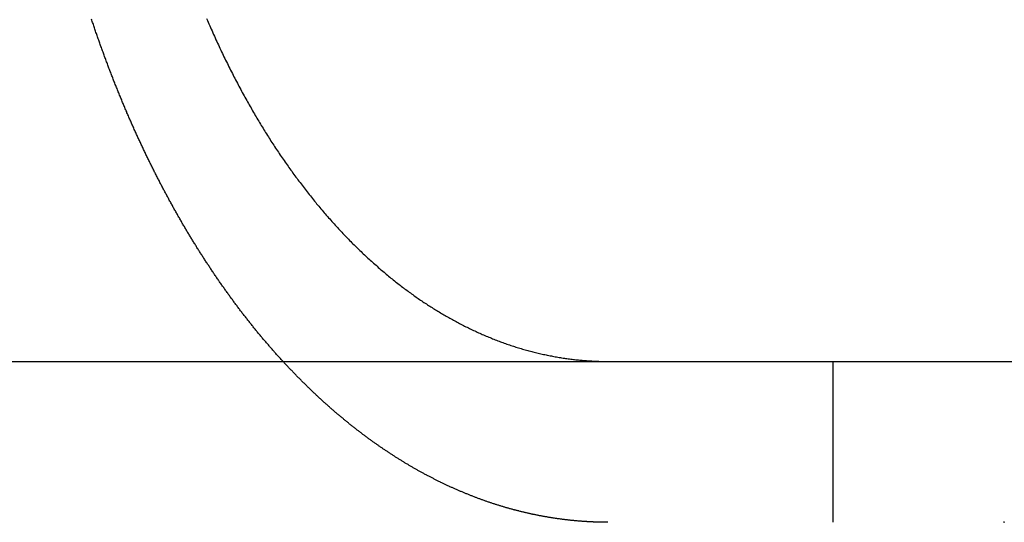
# Model space of a CAD drawing. Extents: x 231 to 1505, y 73 to 600.
# Drawn here: x 438 to 445, y 509 to 512 of the extents above; entities that cross this region are included whole.
import ezdxf

# ---------------------------------------------------------------- set-up
doc = ezdxf.new("R2010")
doc.units = 0
doc.header["$LTSCALE"] = 5
doc.linetypes.add('VERDECKT', pattern=[0.375, 0.25, -0.125])
doc.layers.get('0').update_dxf_attribs({"linetype": 'CONTINUOUS'})
doc.layers.add('STEMPEL', color=3, linetype='CONTINUOUS')

# ---------------------------------------------------------------- blocks, each defined once
blk = doc.blocks.new('A$CF02F2356')
at = {"extrusion": (0, 1, -2e-16)}
blk.add_line((193.20896, 29), (453.20896, 29), dxfattribs=at)
at = {"color": 1, "linetype": 'VERDECKT', "extrusion": (0, 1, -2e-16)}
for p, q in [((400.41214, 29), (400.41214, 28)), ((401.47467, 28.00161), (401.47306, 28))]:
    blk.add_line(p, q, dxfattribs=at)
for points in [[(396.994, 29, 0), (396.99, 29.0044, 0), (396.986, 29.0088, 0), (396.982, 29.0132, 0), (396.978, 29.0176, 0), (396.974, 29.022, 0), (396.97, 29.0264, 0), (396.966, 29.0308, 0), (396.962, 29.0353, 0), (396.958, 29.0397, 0), (396.954, 29.0442, 0), (396.95, 29.0486, 0), (396.946, 29.0531, 0), (396.942, 29.0576, 0), (396.938, 29.0621, 0), (396.934, 29.0666, 0), (396.93, 29.0711, 0), (396.926, 29.0756, 0), (396.922, 29.0801, 0), (396.918, 29.0847, 0), (396.914, 29.0892, 0), (396.91, 29.0938, 0), (396.907, 29.0983, 0), (396.903, 29.1029, 0), (396.899, 29.1075, 0), (396.895, 29.112, 0), (396.891, 29.1166, 0), (396.887, 29.1212, 0), (396.883, 29.1258, 0), (396.879, 29.1304, 0), (396.875, 29.135, 0), (396.871, 29.1397, 0), (396.867, 29.1443, 0), (396.863, 29.1489, 0), (396.86, 29.1536, 0), (396.856, 29.1582, 0), (396.852, 29.1629, 0), (396.848, 29.1676, 0), (396.844, 29.1723, 0), (396.84, 29.1769, 0), (396.836, 29.1816, 0), (396.832, 29.1863, 0), (396.829, 29.191, 0), (396.825, 29.1957, 0), (396.821, 29.2005, 0), (396.817, 29.2052, 0), (396.813, 29.2099, 0), (396.809, 29.2147, 0), (396.806, 29.2194, 0), (396.802, 29.2242, 0), (396.798, 29.2289, 0), (396.794, 29.2337, 0), (396.79, 29.2385, 0), (396.787, 29.2432, 0), (396.783, 29.248, 0), (396.779, 29.2528, 0), (396.775, 29.2576, 0), (396.771, 29.2624, 0), (396.768, 29.2672, 0), (396.764, 29.272, 0), (396.76, 29.2769, 0), (396.756, 29.2817, 0), (396.753, 29.2865, 0), (396.749, 29.2914, 0), (396.745, 29.2962, 0), (396.741, 29.3011, 0), (396.738, 29.3059, 0), (396.734, 29.3108, 0), (396.73, 29.3157, 0), (396.726, 29.3205, 0), (396.723, 29.3254, 0), (396.719, 29.3303, 0), (396.715, 29.3352, 0), (396.712, 29.3401, 0), (396.708, 29.345, 0), (396.704, 29.3499, 0), (396.701, 29.3548, 0), (396.697, 29.3597, 0), (396.693, 29.3647, 0), (396.69, 29.3696, 0), (396.686, 29.3745, 0), (396.682, 29.3795, 0), (396.679, 29.3844, 0), (396.675, 29.3894, 0), (396.671, 29.3943, 0), (396.668, 29.3993, 0), (396.664, 29.4043, 0), (396.661, 29.4092, 0), (396.657, 29.4142, 0), (396.653, 29.4192, 0), (396.65, 29.4242, 0), (396.646, 29.4292, 0), (396.643, 29.4341, 0), (396.639, 29.4391, 0), (396.636, 29.4441, 0), (396.632, 29.4492, 0), (396.628, 29.4542, 0), (396.625, 29.4592, 0), (396.621, 29.4642, 0), (396.618, 29.4692, 0), (396.614, 29.4742, 0), (396.611, 29.4793, 0), (396.607, 29.4843, 0), (396.604, 29.4893, 0), (396.6, 29.4944, 0), (396.597, 29.4994, 0), (396.593, 29.5045, 0), (396.59, 29.5095, 0), (396.586, 29.5146, 0), (396.583, 29.5196, 0), (396.579, 29.5247, 0), (396.576, 29.5298, 0), (396.572, 29.5348, 0), (396.569, 29.5399, 0), (396.566, 29.545, 0), (396.562, 29.55, 0), (396.559, 29.5551, 0), (396.555, 29.5602, 0), (396.552, 29.5653, 0), (396.549, 29.5704, 0), (396.545, 29.5755, 0), (396.542, 29.5805, 0), (396.538, 29.5856, 0), (396.535, 29.5907, 0), (396.532, 29.5958, 0), (396.528, 29.6009, 0), (396.525, 29.606, 0), (396.522, 29.6111, 0), (396.518, 29.6163, 0), (396.515, 29.6214, 0), (396.512, 29.6265, 0), (396.508, 29.6316, 0), (396.505, 29.6367, 0), (396.502, 29.6418, 0), (396.498, 29.6469, 0), (396.495, 29.652, 0), (396.492, 29.6572, 0), (396.489, 29.6623, 0), (396.485, 29.6674, 0), (396.482, 29.6725, 0), (396.479, 29.6777, 0), (396.475, 29.6828, 0), (396.472, 29.6879, 0), (396.469, 29.6931, 0), (396.466, 29.6982, 0), (396.463, 29.7033, 0), (396.459, 29.7084, 0), (396.456, 29.7136, 0), (396.453, 29.7187, 0), (396.45, 29.7238, 0), (396.447, 29.729, 0), (396.443, 29.7341, 0), (396.44, 29.7392, 0), (396.437, 29.7444, 0), (396.434, 29.7495, 0), (396.431, 29.7547, 0), (396.428, 29.7598, 0), (396.425, 29.7649, 0), (396.421, 29.7701, 0), (396.418, 29.7753, 0), (396.415, 29.7804, 0), (396.412, 29.7856, 0), (396.409, 29.7908, 0), (396.406, 29.7961, 0), (396.403, 29.8013, 0), (396.399, 29.8065, 0), (396.396, 29.8118, 0), (396.393, 29.8171, 0), (396.39, 29.8223, 0), (396.387, 29.8276, 0), (396.384, 29.8329, 0), (396.381, 29.8383, 0), (396.378, 29.8436, 0), (396.374, 29.8489, 0), (396.371, 29.8543, 0), (396.368, 29.8596, 0), (396.365, 29.865, 0), (396.362, 29.8704, 0), (396.359, 29.8758, 0), (396.356, 29.8812, 0), (396.353, 29.8866, 0), (396.35, 29.8921, 0), (396.346, 29.8975, 0), (396.343, 29.903, 0), (396.34, 29.9084, 0), (396.337, 29.9139, 0), (396.334, 29.9194, 0), (396.331, 29.9249, 0), (396.328, 29.9304, 0), (396.325, 29.936, 0), (396.322, 29.9415, 0), (396.318, 29.947, 0), (396.315, 29.9526, 0), (396.312, 29.9582, 0), (396.309, 29.9638, 0), (396.306, 29.9693, 0), (396.303, 29.975, 0), (396.3, 29.9806, 0), (396.297, 29.9862, 0), (396.294, 29.9918, 0), (396.291, 29.9975, 0), (396.287, 30.0031, 0), (396.284, 30.0088, 0), (396.281, 30.0145, 0), (396.278, 30.0202, 0), (396.275, 30.0259, 0), (396.272, 30.0316, 0), (396.269, 30.0373, 0), (396.266, 30.0431, 0), (396.263, 30.0488, 0), (396.26, 30.0546, 0), (396.257, 30.0603, 0), (396.254, 30.0661, 0), (396.251, 30.0719, 0), (396.247, 30.0777, 0), (396.244, 30.0835, 0), (396.241, 30.0893, 0), (396.238, 30.0952, 0), (396.235, 30.101, 0), (396.232, 30.1069, 0), (396.229, 30.1127, 0), (396.226, 30.1186, 0), (396.223, 30.1245, 0), (396.22, 30.1304, 0), (396.217, 30.1363, 0), (396.214, 30.1422, 0), (396.211, 30.1481, 0), (396.208, 30.154, 0), (396.205, 30.16, 0), (396.202, 30.1659, 0), (396.199, 30.1719, 0), (396.196, 30.1779, 0), (396.193, 30.1838, 0), (396.19, 30.1898, 0), (396.187, 30.1958, 0), (396.184, 30.2018, 0), (396.181, 30.2079, 0), (396.178, 30.2139, 0), (396.175, 30.2199, 0), (396.172, 30.226, 0), (396.169, 30.232, 0), (396.166, 30.2381, 0), (396.163, 30.2442, 0), (396.16, 30.2503, 0), (396.157, 30.2564, 0), (396.154, 30.2625, 0), (396.151, 30.2686, 0), (396.148, 30.2747, 0), (396.145, 30.2808, 0), (396.142, 30.287, 0), (396.139, 30.2931, 0), (396.136, 30.2993, 0), (396.133, 30.3054, 0), (396.13, 30.3116, 0), (396.127, 30.3178, 0), (396.124, 30.324, 0), (396.122, 30.3302, 0), (396.119, 30.3364, 0), (396.116, 30.3426, 0), (396.113, 30.3489, 0), (396.11, 30.3551, 0), (396.107, 30.3613, 0), (396.104, 30.3676, 0), (396.101, 30.3739, 0), (396.098, 30.3801, 0), (396.095, 30.3864, 0), (396.092, 30.3927, 0), (396.09, 30.399, 0), (396.087, 30.4053, 0), (396.084, 30.4116, 0), (396.081, 30.4179, 0), (396.078, 30.4242, 0), (396.075, 30.4306, 0), (396.072, 30.4369, 0), (396.069, 30.4433, 0), (396.067, 30.4496, 0), (396.064, 30.456, 0), (396.061, 30.4623, 0), (396.058, 30.4687, 0), (396.055, 30.4751, 0), (396.052, 30.4815, 0), (396.05, 30.4879, 0), (396.047, 30.4943, 0), (396.044, 30.5007, 0), (396.041, 30.5072, 0), (396.038, 30.5136, 0), (396.036, 30.52, 0), (396.033, 30.5265, 0), (396.03, 30.5329, 0), (396.027, 30.5394, 0), (396.024, 30.5458, 0), (396.022, 30.5523, 0), (396.019, 30.5588, 0), (396.016, 30.5653, 0), (396.013, 30.5718, 0), (396.011, 30.5783, 0), (396.008, 30.5848, 0), (396.005, 30.5913, 0), (396.002, 30.5978, 0), (396, 30.6043, 0), (395.997, 30.6109, 0), (395.994, 30.6174, 0), (395.991, 30.6239, 0), (395.989, 30.6305, 0), (395.986, 30.637, 0), (395.983, 30.6436, 0), (395.981, 30.6502, 0), (395.978, 30.6567, 0), (395.975, 30.6633, 0), (395.973, 30.6699, 0), (395.97, 30.6765, 0), (395.967, 30.6831, 0), (395.964, 30.6897, 0), (395.962, 30.6963, 0), (395.959, 30.7029, 0), (395.957, 30.7095, 0), (395.954, 30.7162, 0), (395.951, 30.7228, 0), (395.949, 30.7294, 0), (395.946, 30.7361, 0), (395.943, 30.7427, 0), (395.941, 30.7494, 0), (395.938, 30.756, 0), (395.935, 30.7627, 0), (395.933, 30.7694, 0), (395.93, 30.776, 0), (395.928, 30.7827, 0), (395.925, 30.7894, 0), (395.923, 30.7961, 0), (395.92, 30.8028, 0), (395.917, 30.8095, 0), (395.915, 30.8162, 0), (395.912, 30.8229, 0), (395.91, 30.8296, 0), (395.907, 30.8363, 0), (395.905, 30.843, 0), (395.902, 30.8498, 0), (395.9, 30.8565, 0), (395.897, 30.8632, 0), (395.895, 30.8699, 0), (395.892, 30.8767, 0), (395.89, 30.8834, 0), (395.887, 30.8902, 0), (395.885, 30.8969, 0), (395.882, 30.9037, 0), (395.88, 30.9104, 0), (395.877, 30.9172, 0), (395.875, 30.924, 0), (395.872, 30.9307, 0), (395.87, 30.9375, 0), (395.867, 30.9443, 0), (395.865, 30.9511, 0), (395.862, 30.9579, 0), (395.86, 30.9646, 0), (395.857, 30.9714, 0), (395.855, 30.9782, 0), (395.853, 30.985, 0), (395.85, 30.9918, 0), (395.848, 30.9986, 0), (395.845, 31.0054, 0), (395.843, 31.0122, 0), (395.841, 31.019, 0), (395.838, 31.0258, 0), (395.836, 31.0327, 0), (395.834, 31.0395, 0), (395.831, 31.0463, 0), (395.829, 31.0531, 0), (395.827, 31.0599, 0), (395.824, 31.0668, 0), (395.822, 31.0736, 0), (395.82, 31.0804, 0), (395.817, 31.0873, 0), (395.815, 31.0941, 0), (395.813, 31.1009, 0), (395.81, 31.1078, 0), (395.808, 31.1146, 0), (395.806, 31.1214, 0), (395.803, 31.1283, 0)], [(396.519, 31.132, 0), (396.524, 31.1209, 0), (396.528, 31.1098, 0), (396.533, 31.0988, 0), (396.538, 31.0878, 0), (396.543, 31.0768, 0), (396.548, 31.0658, 0), (396.553, 31.0549, 0), (396.557, 31.044, 0), (396.562, 31.0331, 0), (396.567, 31.0223, 0), (396.572, 31.0114, 0), (396.577, 31.0006, 0), (396.582, 30.9899, 0), (396.587, 30.9791, 0), (396.592, 30.9684, 0), (396.597, 30.9577, 0), (396.602, 30.947, 0), (396.607, 30.9364, 0), (396.612, 30.9258, 0), (396.617, 30.9153, 0), (396.622, 30.9047, 0), (396.627, 30.8942, 0), (396.632, 30.8837, 0), (396.637, 30.8733, 0), (396.643, 30.8629, 0), (396.648, 30.8525, 0), (396.653, 30.8422, 0), (396.658, 30.8318, 0), (396.663, 30.8216, 0), (396.668, 30.8113, 0), (396.673, 30.8011, 0), (396.679, 30.7909, 0), (396.684, 30.7808, 0), (396.689, 30.7707, 0), (396.694, 30.7606, 0), (396.699, 30.7505, 0), (396.705, 30.7405, 0), (396.71, 30.7306, 0), (396.715, 30.7206, 0), (396.72, 30.7107, 0), (396.726, 30.7009, 0), (396.731, 30.6911, 0), (396.736, 30.6813, 0), (396.741, 30.6715, 0), (396.747, 30.6618, 0), (396.752, 30.6522, 0), (396.757, 30.6425, 0), (396.763, 30.6329, 0), (396.768, 30.6234, 0), (396.773, 30.6139, 0), (396.779, 30.6044, 0), (396.784, 30.595, 0), (396.789, 30.5856, 0), (396.795, 30.5762, 0), (396.8, 30.5669, 0), (396.805, 30.5577, 0), (396.811, 30.5484, 0), (396.816, 30.5393, 0), (396.821, 30.5301, 0), (396.827, 30.521, 0), (396.832, 30.512, 0), (396.837, 30.503, 0), (396.843, 30.494, 0), (396.848, 30.4851, 0), (396.853, 30.4762, 0), (396.859, 30.4674, 0), (396.864, 30.4586, 0), (396.87, 30.4498, 0), (396.875, 30.441, 0), (396.881, 30.4322, 0), (396.886, 30.4234, 0), (396.892, 30.4146, 0), (396.897, 30.4058, 0), (396.903, 30.397, 0), (396.908, 30.3882, 0), (396.914, 30.3795, 0), (396.919, 30.3707, 0), (396.925, 30.3619, 0), (396.931, 30.3532, 0), (396.937, 30.3444, 0), (396.942, 30.3357, 0), (396.948, 30.327, 0), (396.954, 30.3183, 0), (396.96, 30.3095, 0), (396.965, 30.3008, 0), (396.971, 30.2921, 0), (396.977, 30.2835, 0), (396.983, 30.2748, 0), (396.989, 30.2661, 0), (396.995, 30.2575, 0), (397.001, 30.2488, 0), (397.007, 30.2402, 0), (397.013, 30.2316, 0), (397.019, 30.223, 0), (397.025, 30.2144, 0), (397.031, 30.2058, 0), (397.037, 30.1972, 0), (397.043, 30.1887, 0), (397.05, 30.1802, 0), (397.056, 30.1716, 0), (397.062, 30.1631, 0), (397.068, 30.1546, 0), (397.074, 30.1462, 0), (397.081, 30.1377, 0), (397.087, 30.1293, 0), (397.093, 30.1209, 0), (397.1, 30.1125, 0), (397.106, 30.1041, 0), (397.112, 30.0957, 0), (397.119, 30.0874, 0), (397.125, 30.079, 0), (397.131, 30.0707, 0), (397.138, 30.0624, 0), (397.144, 30.0542, 0), (397.151, 30.0459, 0), (397.157, 30.0377, 0), (397.164, 30.0295, 0), (397.17, 30.0213, 0), (397.177, 30.0132, 0), (397.183, 30.0051, 0), (397.19, 29.997, 0), (397.197, 29.9889, 0), (397.203, 29.9808, 0), (397.21, 29.9728, 0), (397.217, 29.9648, 0), (397.223, 29.9568, 0), (397.23, 29.9488, 0), (397.237, 29.9409, 0), (397.243, 29.933, 0), (397.25, 29.9251, 0), (397.257, 29.9173, 0), (397.263, 29.9095, 0), (397.27, 29.9017, 0), (397.277, 29.8939, 0), (397.284, 29.8862, 0), (397.291, 29.8785, 0), (397.297, 29.8708, 0), (397.304, 29.8632, 0), (397.311, 29.8556, 0), (397.318, 29.848, 0), (397.325, 29.8405, 0), (397.332, 29.833, 0), (397.339, 29.8255, 0), (397.346, 29.8181, 0), (397.353, 29.8106, 0), (397.359, 29.8033, 0), (397.366, 29.7959, 0), (397.373, 29.7886, 0), (397.38, 29.7813, 0), (397.387, 29.7741, 0), (397.394, 29.7669, 0), (397.401, 29.7597, 0), (397.408, 29.7525, 0), (397.415, 29.7454, 0), (397.422, 29.7384, 0), (397.429, 29.7313, 0), (397.436, 29.7243, 0), (397.444, 29.7173, 0), (397.451, 29.7104, 0), (397.458, 29.7035, 0), (397.465, 29.6966, 0), (397.472, 29.6898, 0), (397.479, 29.683, 0), (397.486, 29.6762, 0), (397.493, 29.6695, 0), (397.5, 29.6628, 0), (397.507, 29.6562, 0), (397.514, 29.6495, 0), (397.522, 29.643, 0), (397.529, 29.6364, 0), (397.536, 29.6299, 0), (397.543, 29.6234, 0), (397.55, 29.617, 0), (397.557, 29.6106, 0), (397.564, 29.6042, 0), (397.572, 29.5979, 0), (397.579, 29.5916, 0), (397.586, 29.5853, 0), (397.593, 29.5791, 0), (397.6, 29.5729, 0), (397.607, 29.5668, 0), (397.615, 29.5607, 0), (397.622, 29.5546, 0), (397.629, 29.5486, 0), (397.636, 29.5426, 0), (397.643, 29.5367, 0), (397.65, 29.5307, 0), (397.658, 29.5249, 0), (397.665, 29.519, 0), (397.672, 29.5132, 0), (397.679, 29.5075, 0), (397.686, 29.5018, 0), (397.693, 29.4961, 0), (397.7, 29.4904, 0), (397.708, 29.4848, 0), (397.715, 29.4793, 0), (397.722, 29.4738, 0), (397.729, 29.4683, 0), (397.736, 29.4628, 0), (397.743, 29.4574, 0), (397.75, 29.4521, 0), (397.757, 29.4467, 0), (397.765, 29.4415, 0), (397.772, 29.4362, 0), (397.779, 29.431, 0), (397.786, 29.4259, 0), (397.793, 29.4208, 0), (397.8, 29.4157, 0), (397.807, 29.4106, 0), (397.814, 29.4056, 0), (397.821, 29.4007, 0), (397.828, 29.3958, 0), (397.835, 29.3909, 0), (397.842, 29.3861, 0), (397.849, 29.3813, 0), (397.856, 29.3766, 0), (397.863, 29.3718, 0), (397.87, 29.3671, 0), (397.877, 29.3624, 0), (397.885, 29.3577, 0), (397.892, 29.3531, 0), (397.899, 29.3484, 0), (397.906, 29.3438, 0), (397.913, 29.3392, 0), (397.921, 29.3347, 0), (397.928, 29.3301, 0), (397.935, 29.3256, 0), (397.942, 29.3211, 0), (397.95, 29.3166, 0), (397.957, 29.3121, 0), (397.964, 29.3077, 0), (397.972, 29.3033, 0), (397.979, 29.2989, 0), (397.987, 29.2945, 0), (397.994, 29.2901, 0), (398.002, 29.2858, 0), (398.009, 29.2815, 0), (398.016, 29.2772, 0), (398.024, 29.273, 0), (398.032, 29.2688, 0), (398.039, 29.2646, 0), (398.047, 29.2604, 0), (398.054, 29.2562, 0), (398.062, 29.2521, 0), (398.07, 29.248, 0), (398.077, 29.2439, 0), (398.085, 29.2399, 0), (398.092, 29.2359, 0), (398.1, 29.2319, 0), (398.108, 29.2279, 0), (398.116, 29.224, 0), (398.123, 29.2201, 0), (398.131, 29.2162, 0), (398.139, 29.2124, 0), (398.147, 29.2085, 0), (398.154, 29.2047, 0), (398.162, 29.201, 0), (398.17, 29.1972, 0), (398.178, 29.1935, 0), (398.186, 29.1899, 0), (398.194, 29.1862, 0), (398.201, 29.1826, 0), (398.209, 29.179, 0), (398.217, 29.1755, 0), (398.225, 29.172, 0), (398.233, 29.1685, 0), (398.241, 29.165, 0), (398.249, 29.1616, 0), (398.257, 29.1582, 0), (398.265, 29.1548, 0), (398.273, 29.1515, 0), (398.281, 29.1482, 0), (398.289, 29.145, 0), (398.297, 29.1418, 0), (398.305, 29.1386, 0), (398.313, 29.1354, 0), (398.321, 29.1323, 0), (398.329, 29.1292, 0), (398.337, 29.1261, 0), (398.345, 29.1231, 0), (398.353, 29.1202, 0), (398.361, 29.1172, 0), (398.369, 29.1143, 0), (398.377, 29.1114, 0), (398.385, 29.1086, 0), (398.393, 29.1058, 0), (398.402, 29.103, 0), (398.41, 29.1003, 0), (398.418, 29.0976, 0), (398.426, 29.095, 0), (398.434, 29.0924, 0), (398.442, 29.0898, 0), (398.45, 29.0873, 0), (398.458, 29.0848, 0), (398.467, 29.0823, 0), (398.475, 29.0799, 0), (398.483, 29.0775, 0), (398.491, 29.0751, 0), (398.499, 29.0728, 0), (398.507, 29.0705, 0), (398.515, 29.0683, 0), (398.523, 29.0661, 0), (398.532, 29.0639, 0), (398.54, 29.0618, 0), (398.548, 29.0597, 0), (398.556, 29.0576, 0), (398.564, 29.0556, 0), (398.572, 29.0536, 0), (398.581, 29.0517, 0), (398.589, 29.0498, 0), (398.597, 29.0479, 0), (398.605, 29.0461, 0), (398.613, 29.0443, 0), (398.621, 29.0425, 0), (398.629, 29.0408, 0), (398.637, 29.0391, 0), (398.646, 29.0374, 0), (398.654, 29.0358, 0), (398.662, 29.0342, 0), (398.67, 29.0327, 0), (398.678, 29.0312, 0), (398.686, 29.0297, 0), (398.694, 29.0283, 0), (398.702, 29.0269, 0), (398.71, 29.0255, 0), (398.718, 29.0242, 0), (398.726, 29.0229, 0), (398.735, 29.0216, 0), (398.743, 29.0204, 0), (398.751, 29.0192, 0), (398.759, 29.0181, 0), (398.767, 29.017, 0), (398.775, 29.0159, 0), (398.783, 29.0149, 0), (398.791, 29.0139, 0), (398.799, 29.0129, 0), (398.807, 29.012, 0), (398.815, 29.0111, 0), (398.823, 29.0102, 0), (398.831, 29.0094, 0), (398.839, 29.0086, 0), (398.846, 29.0079, 0), (398.854, 29.0072, 0), (398.862, 29.0065, 0)], [(398.862, 29.0065, 0), (398.864, 29.0064, 0), (398.865, 29.0063, 0), (398.866, 29.0062, 0), (398.867, 29.0061, 0), (398.868, 29.006, 0), (398.87, 29.0059, 0), (398.871, 29.0058, 0), (398.872, 29.0057, 0), (398.873, 29.0056, 0), (398.875, 29.0055, 0), (398.876, 29.0054, 0), (398.877, 29.0053, 0), (398.878, 29.0052, 0), (398.879, 29.0051, 0), (398.881, 29.005, 0), (398.882, 29.005, 0), (398.883, 29.0049, 0), (398.884, 29.0048, 0), (398.886, 29.0047, 0), (398.887, 29.0046, 0), (398.888, 29.0045, 0), (398.889, 29.0044, 0), (398.89, 29.0043, 0), (398.892, 29.0043, 0), (398.893, 29.0042, 0), (398.894, 29.0041, 0), (398.895, 29.004, 0), (398.896, 29.0039, 0), (398.898, 29.0039, 0), (398.899, 29.0038, 0), (398.9, 29.0037, 0), (398.901, 29.0036, 0), (398.903, 29.0035, 0), (398.904, 29.0035, 0), (398.905, 29.0034, 0), (398.906, 29.0033, 0), (398.907, 29.0033, 0), (398.909, 29.0032, 0), (398.91, 29.0031, 0), (398.911, 29.003, 0), (398.912, 29.003, 0), (398.913, 29.0029, 0), (398.915, 29.0028, 0), (398.916, 29.0028, 0), (398.917, 29.0027, 0), (398.918, 29.0026, 0), (398.919, 29.0026, 0), (398.921, 29.0025, 0), (398.922, 29.0024, 0), (398.923, 29.0024, 0), (398.924, 29.0023, 0), (398.925, 29.0023, 0), (398.927, 29.0022, 0), (398.928, 29.0021, 0), (398.929, 29.0021, 0), (398.93, 29.002, 0), (398.931, 29.002, 0), (398.933, 29.0019, 0), (398.934, 29.0019, 0), (398.935, 29.0018, 0), (398.936, 29.0017, 0), (398.937, 29.0017, 0), (398.939, 29.0016, 0), (398.94, 29.0016, 0), (398.941, 29.0015, 0), (398.942, 29.0015, 0), (398.943, 29.0014, 0), (398.945, 29.0014, 0), (398.946, 29.0013, 0), (398.947, 29.0013, 0), (398.948, 29.0013, 0), (398.949, 29.0012, 0), (398.951, 29.0012, 0), (398.952, 29.0011, 0), (398.953, 29.0011, 0), (398.954, 29.001, 0), (398.955, 29.001, 0), (398.957, 29.001, 0), (398.958, 29.0009, 0), (398.959, 29.0009, 0), (398.96, 29.0008, 0), (398.961, 29.0008, 0), (398.963, 29.0008, 0), (398.964, 29.0007, 0), (398.965, 29.0007, 0), (398.966, 29.0007, 0), (398.967, 29.0006, 0), (398.968, 29.0006, 0), (398.97, 29.0006, 0), (398.971, 29.0005, 0), (398.972, 29.0005, 0), (398.973, 29.0005, 0), (398.974, 29.0005, 0), (398.976, 29.0004, 0), (398.977, 29.0004, 0), (398.978, 29.0004, 0), (398.979, 29.0004, 0), (398.98, 29.0003, 0), (398.981, 29.0003, 0), (398.983, 29.0003, 0), (398.984, 29.0003, 0), (398.985, 29.0003, 0), (398.986, 29.0002, 0), (398.987, 29.0002, 0), (398.989, 29.0002, 0), (398.99, 29.0002, 0), (398.991, 29.0002, 0), (398.992, 29.0001, 0), (398.993, 29.0001, 0), (398.994, 29.0001, 0), (398.996, 29.0001, 0), (398.997, 29.0001, 0), (398.998, 29.0001, 0), (398.999, 29.0001, 0), (399, 29.0001, 0), (399.001, 29, 0), (399.003, 29, 0), (399.004, 29, 0), (399.005, 29, 0), (399.006, 29, 0), (399.007, 29, 0), (399.009, 29, 0), (399.01, 29, 0), (399.011, 29, 0), (399.012, 29, 0), (399.013, 29, 0), (399.014, 29, 0)]]:
    blk.add_polyline3d(points)
at = {"color": 1}
for points in [[(398.862, 28.0054, 0), (398.858, 28.0057, 0), (398.854, 28.006, 0), (398.849, 28.0063, 0), (398.845, 28.0067, 0), (398.841, 28.007, 0), (398.836, 28.0074, 0), (398.832, 28.0077, 0), (398.828, 28.0081, 0), (398.823, 28.0085, 0), (398.819, 28.0089, 0), (398.814, 28.0093, 0), (398.81, 28.0097, 0), (398.806, 28.0101, 0), (398.801, 28.0105, 0), (398.797, 28.0109, 0), (398.793, 28.0114, 0), (398.788, 28.0118, 0), (398.784, 28.0123, 0), (398.779, 28.0127, 0), (398.775, 28.0132, 0), (398.771, 28.0137, 0), (398.766, 28.0142, 0), (398.762, 28.0147, 0), (398.757, 28.0152, 0), (398.753, 28.0157, 0), (398.749, 28.0162, 0), (398.744, 28.0168, 0), (398.74, 28.0173, 0), (398.735, 28.0179, 0), (398.731, 28.0184, 0), (398.727, 28.019, 0), (398.722, 28.0196, 0), (398.718, 28.0202, 0), (398.713, 28.0208, 0), (398.709, 28.0214, 0), (398.704, 28.022, 0), (398.7, 28.0226, 0), (398.696, 28.0233, 0), (398.691, 28.0239, 0), (398.687, 28.0246, 0), (398.682, 28.0252, 0), (398.678, 28.0259, 0), (398.673, 28.0266, 0), (398.669, 28.0273, 0), (398.665, 28.028, 0), (398.66, 28.0287, 0), (398.656, 28.0294, 0), (398.651, 28.0301, 0), (398.647, 28.0309, 0), (398.642, 28.0316, 0), (398.638, 28.0324, 0), (398.633, 28.0332, 0), (398.629, 28.0339, 0), (398.624, 28.0347, 0), (398.62, 28.0355, 0), (398.616, 28.0363, 0), (398.611, 28.0371, 0), (398.607, 28.038, 0), (398.602, 28.0388, 0), (398.598, 28.0396, 0), (398.593, 28.0405, 0), (398.589, 28.0413, 0), (398.584, 28.0422, 0), (398.58, 28.0431, 0), (398.575, 28.044, 0), (398.571, 28.0449, 0), (398.566, 28.0458, 0), (398.562, 28.0467, 0), (398.557, 28.0476, 0), (398.553, 28.0486, 0), (398.548, 28.0495, 0), (398.544, 28.0505, 0), (398.539, 28.0514, 0), (398.535, 28.0524, 0), (398.531, 28.0534, 0), (398.526, 28.0544, 0), (398.522, 28.0554, 0), (398.517, 28.0564, 0), (398.513, 28.0574, 0), (398.508, 28.0584, 0), (398.504, 28.0595, 0), (398.499, 28.0605, 0), (398.495, 28.0616, 0), (398.49, 28.0627, 0), (398.486, 28.0637, 0), (398.481, 28.0648, 0), (398.477, 28.0659, 0), (398.472, 28.067, 0), (398.468, 28.0681, 0), (398.463, 28.0692, 0), (398.459, 28.0704, 0), (398.454, 28.0715, 0), (398.45, 28.0727, 0), (398.445, 28.0738, 0), (398.441, 28.075, 0), (398.436, 28.0762, 0), (398.432, 28.0774, 0), (398.427, 28.0786, 0), (398.423, 28.0798, 0), (398.418, 28.081, 0), (398.414, 28.0822, 0), (398.409, 28.0834, 0), (398.405, 28.0847, 0), (398.4, 28.0859, 0), (398.396, 28.0872, 0), (398.391, 28.0885, 0), (398.387, 28.0898, 0), (398.382, 28.091, 0), (398.378, 28.0923, 0), (398.373, 28.0937, 0), (398.369, 28.095, 0), (398.364, 28.0963, 0), (398.36, 28.0976, 0), (398.356, 28.099, 0), (398.351, 28.1003, 0), (398.347, 28.1017, 0), (398.342, 28.1031, 0), (398.338, 28.1045, 0), (398.333, 28.1058, 0), (398.329, 28.1072, 0), (398.324, 28.1087, 0), (398.32, 28.1101, 0), (398.315, 28.1115, 0), (398.311, 28.1129, 0), (398.306, 28.1144, 0), (398.302, 28.1159, 0), (398.297, 28.1173, 0), (398.293, 28.1188, 0), (398.288, 28.1203, 0), (398.284, 28.1218, 0), (398.279, 28.1233, 0), (398.275, 28.1248, 0), (398.271, 28.1263, 0), (398.266, 28.1278, 0), (398.262, 28.1294, 0), (398.257, 28.1309, 0), (398.253, 28.1325, 0), (398.248, 28.134, 0), (398.244, 28.1356, 0), (398.239, 28.1372, 0), (398.235, 28.1388, 0), (398.23, 28.1404, 0), (398.226, 28.142, 0), (398.222, 28.1436, 0), (398.217, 28.1453, 0), (398.213, 28.1469, 0), (398.208, 28.1486, 0), (398.204, 28.1502, 0), (398.199, 28.1519, 0), (398.195, 28.1535, 0), (398.19, 28.1552, 0), (398.186, 28.1569, 0), (398.182, 28.1586, 0), (398.177, 28.1603, 0), (398.173, 28.162, 0), (398.168, 28.1638, 0), (398.164, 28.1655, 0), (398.159, 28.1672, 0), (398.155, 28.169, 0), (398.151, 28.1708, 0), (398.146, 28.1725, 0), (398.142, 28.1743, 0), (398.137, 28.1761, 0), (398.133, 28.1779, 0), (398.129, 28.1797, 0), (398.124, 28.1815, 0), (398.12, 28.1833, 0), (398.115, 28.1851, 0), (398.111, 28.187, 0), (398.107, 28.1888, 0), (398.102, 28.1907, 0), (398.098, 28.1925, 0), (398.093, 28.1944, 0), (398.089, 28.1963, 0), (398.085, 28.1982, 0), (398.08, 28.2001, 0), (398.076, 28.202, 0), (398.072, 28.2039, 0), (398.067, 28.2058, 0), (398.063, 28.2077, 0), (398.058, 28.2097, 0), (398.054, 28.2116, 0), (398.05, 28.2136, 0), (398.045, 28.2155, 0), (398.041, 28.2175, 0), (398.037, 28.2195, 0), (398.032, 28.2214, 0), (398.028, 28.2234, 0), (398.024, 28.2254, 0), (398.019, 28.2274, 0), (398.015, 28.2295, 0), (398.011, 28.2315, 0), (398.006, 28.2335, 0), (398.002, 28.2355, 0), (397.998, 28.2376, 0), (397.993, 28.2396, 0), (397.989, 28.2417, 0), (397.985, 28.2438, 0), (397.981, 28.2459, 0), (397.976, 28.2479, 0), (397.972, 28.25, 0), (397.968, 28.2521, 0), (397.963, 28.2542, 0), (397.959, 28.2564, 0), (397.955, 28.2585, 0), (397.951, 28.2606, 0), (397.946, 28.2628, 0), (397.942, 28.2649, 0), (397.938, 28.2671, 0), (397.933, 28.2692, 0), (397.929, 28.2714, 0), (397.925, 28.2736, 0), (397.921, 28.2757, 0), (397.916, 28.2779, 0), (397.912, 28.2801, 0), (397.908, 28.2823, 0), (397.904, 28.2846, 0), (397.9, 28.2868, 0), (397.895, 28.289, 0), (397.891, 28.2912, 0), (397.887, 28.2935, 0), (397.883, 28.2957, 0), (397.878, 28.298, 0), (397.874, 28.3002, 0), (397.87, 28.3025, 0), (397.866, 28.3048, 0), (397.862, 28.3071, 0), (397.857, 28.3094, 0), (397.853, 28.3117, 0), (397.849, 28.314, 0), (397.845, 28.3163, 0), (397.841, 28.3186, 0), (397.837, 28.3209, 0), (397.832, 28.3232, 0), (397.828, 28.3256, 0), (397.824, 28.3279, 0), (397.82, 28.3303, 0), (397.816, 28.3326, 0), (397.812, 28.335, 0), (397.808, 28.3374, 0), (397.803, 28.3397, 0), (397.799, 28.3421, 0), (397.795, 28.3445, 0), (397.791, 28.3469, 0), (397.787, 28.3493, 0), (397.783, 28.3517, 0), (397.779, 28.3541, 0), (397.775, 28.3565, 0), (397.771, 28.3589, 0), (397.767, 28.3614, 0), (397.762, 28.3638, 0), (397.758, 28.3662, 0), (397.754, 28.3687, 0), (397.75, 28.3711, 0), (397.746, 28.3736, 0), (397.742, 28.3761, 0), (397.738, 28.3785, 0), (397.734, 28.381, 0), (397.73, 28.3835, 0), (397.726, 28.386, 0), (397.722, 28.3885, 0), (397.718, 28.391, 0), (397.714, 28.3935, 0), (397.71, 28.396, 0), (397.706, 28.3985, 0), (397.702, 28.401, 0), (397.698, 28.4035, 0), (397.694, 28.406, 0), (397.69, 28.4086, 0), (397.686, 28.4111, 0), (397.682, 28.4137, 0), (397.678, 28.4162, 0), (397.674, 28.4188, 0), (397.67, 28.4213, 0), (397.666, 28.4239, 0), (397.662, 28.4264, 0), (397.658, 28.429, 0), (397.654, 28.4316, 0), (397.651, 28.4342, 0), (397.647, 28.4368, 0), (397.643, 28.4394, 0), (397.639, 28.442, 0), (397.635, 28.4446, 0), (397.631, 28.4472, 0), (397.627, 28.4498, 0), (397.623, 28.4524, 0), (397.619, 28.455, 0), (397.615, 28.4576, 0), (397.612, 28.4603, 0), (397.608, 28.4629, 0), (397.604, 28.4655, 0), (397.6, 28.4682, 0), (397.596, 28.4709, 0), (397.592, 28.4736, 0), (397.588, 28.4763, 0), (397.585, 28.479, 0), (397.581, 28.4817, 0), (397.577, 28.4844, 0), (397.573, 28.4871, 0), (397.569, 28.4899, 0), (397.565, 28.4926, 0), (397.561, 28.4954, 0), (397.557, 28.4982, 0), (397.553, 28.501, 0), (397.549, 28.5038, 0), (397.546, 28.5066, 0), (397.542, 28.5094, 0), (397.538, 28.5122, 0), (397.534, 28.515, 0), (397.53, 28.5179, 0), (397.526, 28.5207, 0), (397.522, 28.5236, 0), (397.518, 28.5265, 0), (397.514, 28.5294, 0), (397.51, 28.5323, 0), (397.506, 28.5352, 0), (397.503, 28.5381, 0), (397.499, 28.541, 0), (397.495, 28.544, 0), (397.491, 28.5469, 0), (397.487, 28.5499, 0), (397.483, 28.5528, 0), (397.479, 28.5558, 0), (397.475, 28.5588, 0), (397.471, 28.5618, 0), (397.467, 28.5648, 0), (397.463, 28.5678, 0), (397.459, 28.5709, 0), (397.455, 28.5739, 0), (397.451, 28.577, 0), (397.448, 28.58, 0), (397.444, 28.5831, 0), (397.44, 28.5862, 0), (397.436, 28.5892, 0), (397.432, 28.5923, 0), (397.428, 28.5955, 0), (397.424, 28.5986, 0), (397.42, 28.6017, 0), (397.416, 28.6048, 0), (397.412, 28.608, 0), (397.408, 28.6112, 0), (397.404, 28.6143, 0), (397.4, 28.6175, 0), (397.396, 28.6207, 0), (397.392, 28.6239, 0), (397.388, 28.6271, 0), (397.384, 28.6303, 0), (397.38, 28.6336, 0), (397.377, 28.6368, 0), (397.373, 28.64, 0), (397.369, 28.6433, 0), (397.365, 28.6466, 0), (397.361, 28.6499, 0), (397.357, 28.6531, 0), (397.353, 28.6564, 0), (397.349, 28.6597, 0), (397.345, 28.6631, 0), (397.341, 28.6664, 0), (397.337, 28.6697, 0), (397.333, 28.6731, 0), (397.329, 28.6764, 0), (397.325, 28.6798, 0), (397.321, 28.6832, 0), (397.317, 28.6866, 0), (397.313, 28.69, 0), (397.309, 28.6934, 0), (397.305, 28.6968, 0), (397.302, 28.7002, 0), (397.298, 28.7037, 0), (397.294, 28.7071, 0), (397.29, 28.7106, 0), (397.286, 28.714, 0), (397.282, 28.7175, 0), (397.278, 28.721, 0), (397.274, 28.7245, 0), (397.27, 28.728, 0), (397.266, 28.7315, 0), (397.262, 28.735, 0), (397.258, 28.7386, 0), (397.254, 28.7421, 0), (397.25, 28.7457, 0), (397.246, 28.7492, 0), (397.242, 28.7528, 0), (397.238, 28.7564, 0), (397.235, 28.76, 0), (397.231, 28.7636, 0), (397.227, 28.7672, 0), (397.223, 28.7708, 0), (397.219, 28.7744, 0), (397.215, 28.7781, 0), (397.211, 28.7817, 0), (397.207, 28.7854, 0), (397.203, 28.789, 0), (397.199, 28.7927, 0), (397.195, 28.7964, 0), (397.191, 28.8001, 0), (397.187, 28.8038, 0), (397.184, 28.8075, 0), (397.18, 28.8112, 0), (397.176, 28.8149, 0), (397.172, 28.8187, 0), (397.168, 28.8224, 0), (397.164, 28.8262, 0), (397.16, 28.8299, 0), (397.156, 28.8337, 0), (397.152, 28.8375, 0), (397.148, 28.8413, 0), (397.144, 28.8451, 0), (397.141, 28.8489, 0), (397.137, 28.8527, 0), (397.133, 28.8566, 0), (397.129, 28.8604, 0), (397.125, 28.8642, 0), (397.121, 28.8681, 0), (397.117, 28.8719, 0), (397.113, 28.8758, 0), (397.109, 28.8797, 0), (397.106, 28.8836, 0), (397.102, 28.8875, 0), (397.098, 28.8914, 0), (397.094, 28.8953, 0), (397.09, 28.8992, 0), (397.086, 28.9032, 0), (397.082, 28.9071, 0), (397.078, 28.911, 0), (397.075, 28.915, 0), (397.071, 28.919, 0), (397.067, 28.9229, 0), (397.063, 28.9269, 0), (397.059, 28.9309, 0), (397.055, 28.9349, 0), (397.052, 28.9389, 0), (397.048, 28.9429, 0), (397.044, 28.947, 0), (397.04, 28.951, 0), (397.036, 28.955, 0), (397.032, 28.9591, 0), (397.029, 28.9631, 0), (397.025, 28.9672, 0), (397.021, 28.9713, 0), (397.017, 28.9753, 0), (397.013, 28.9794, 0), (397.009, 28.9835, 0), (397.006, 28.9876, 0), (397.002, 28.9918, 0), (396.998, 28.9959, 0), (396.994, 29, 0)], [(399.014, 28, 0), (399.013, 28, 0), (399.012, 28, 0), (399.011, 28, 0), (399.01, 28, 0), (399.008, 28, 0), (399.007, 28, 0), (399.006, 28, 0), (399.005, 28, 0), (399.004, 28, 0), (399.003, 28, 0), (399.001, 28, 0), (399, 28, 0), (398.999, 28.0001, 0), (398.998, 28.0001, 0), (398.997, 28.0001, 0), (398.996, 28.0001, 0), (398.994, 28.0001, 0), (398.993, 28.0001, 0), (398.992, 28.0001, 0), (398.991, 28.0001, 0), (398.99, 28.0001, 0), (398.988, 28.0002, 0), (398.987, 28.0002, 0), (398.986, 28.0002, 0), (398.985, 28.0002, 0), (398.984, 28.0002, 0), (398.983, 28.0002, 0), (398.981, 28.0003, 0), (398.98, 28.0003, 0), (398.979, 28.0003, 0), (398.978, 28.0003, 0), (398.977, 28.0003, 0), (398.975, 28.0004, 0), (398.974, 28.0004, 0), (398.973, 28.0004, 0), (398.972, 28.0004, 0), (398.971, 28.0005, 0), (398.97, 28.0005, 0), (398.968, 28.0005, 0), (398.967, 28.0005, 0), (398.966, 28.0006, 0), (398.965, 28.0006, 0), (398.964, 28.0006, 0), (398.962, 28.0006, 0), (398.961, 28.0007, 0), (398.96, 28.0007, 0), (398.959, 28.0007, 0), (398.958, 28.0008, 0), (398.956, 28.0008, 0), (398.955, 28.0008, 0), (398.954, 28.0009, 0), (398.953, 28.0009, 0), (398.952, 28.0009, 0), (398.95, 28.001, 0), (398.949, 28.001, 0), (398.948, 28.0011, 0), (398.947, 28.0011, 0), (398.946, 28.0011, 0), (398.945, 28.0012, 0), (398.943, 28.0012, 0), (398.942, 28.0012, 0), (398.941, 28.0013, 0), (398.94, 28.0013, 0), (398.939, 28.0014, 0), (398.937, 28.0014, 0), (398.936, 28.0015, 0), (398.935, 28.0015, 0), (398.934, 28.0015, 0), (398.933, 28.0016, 0), (398.931, 28.0016, 0), (398.93, 28.0017, 0), (398.929, 28.0017, 0), (398.928, 28.0018, 0), (398.927, 28.0018, 0), (398.925, 28.0019, 0), (398.924, 28.0019, 0), (398.923, 28.002, 0), (398.922, 28.002, 0), (398.921, 28.0021, 0), (398.919, 28.0021, 0), (398.918, 28.0022, 0), (398.917, 28.0023, 0), (398.916, 28.0023, 0), (398.915, 28.0024, 0), (398.913, 28.0024, 0), (398.912, 28.0025, 0), (398.911, 28.0025, 0), (398.91, 28.0026, 0), (398.908, 28.0027, 0), (398.907, 28.0027, 0), (398.906, 28.0028, 0), (398.905, 28.0028, 0), (398.904, 28.0029, 0), (398.902, 28.003, 0), (398.901, 28.003, 0), (398.9, 28.0031, 0), (398.899, 28.0032, 0), (398.898, 28.0032, 0), (398.896, 28.0033, 0), (398.895, 28.0034, 0), (398.894, 28.0034, 0), (398.893, 28.0035, 0), (398.892, 28.0036, 0), (398.89, 28.0036, 0), (398.889, 28.0037, 0), (398.888, 28.0038, 0), (398.887, 28.0038, 0), (398.885, 28.0039, 0), (398.884, 28.004, 0), (398.883, 28.0041, 0), (398.882, 28.0041, 0), (398.881, 28.0042, 0), (398.879, 28.0043, 0), (398.878, 28.0044, 0), (398.877, 28.0044, 0), (398.876, 28.0045, 0), (398.875, 28.0046, 0), (398.873, 28.0047, 0), (398.872, 28.0047, 0), (398.871, 28.0048, 0), (398.87, 28.0049, 0), (398.868, 28.005, 0), (398.867, 28.0051, 0), (398.866, 28.0052, 0), (398.865, 28.0052, 0), (398.864, 28.0053, 0), (398.862, 28.0054, 0)]]:
    blk.add_polyline3d(points, dxfattribs=at)
at = {"color": 1, "linetype": 'VERDECKT'}
blk.add_polyline3d([(401.479, 28.0015, 0), (401.475, 28.0016, 0), (401.475, 28.0016, 0), (401.48, 28.0017, 0)], dxfattribs=at)

msp = doc.modelspace()

# ---------------------------------------------------------------- block references
at = {"layer": 'STEMPEL'}
msp.add_blockref('A$CF02F2356', (43.1385, 480.8515, -186.4262), dxfattribs=at)

doc.saveas('drawing.dxf')
